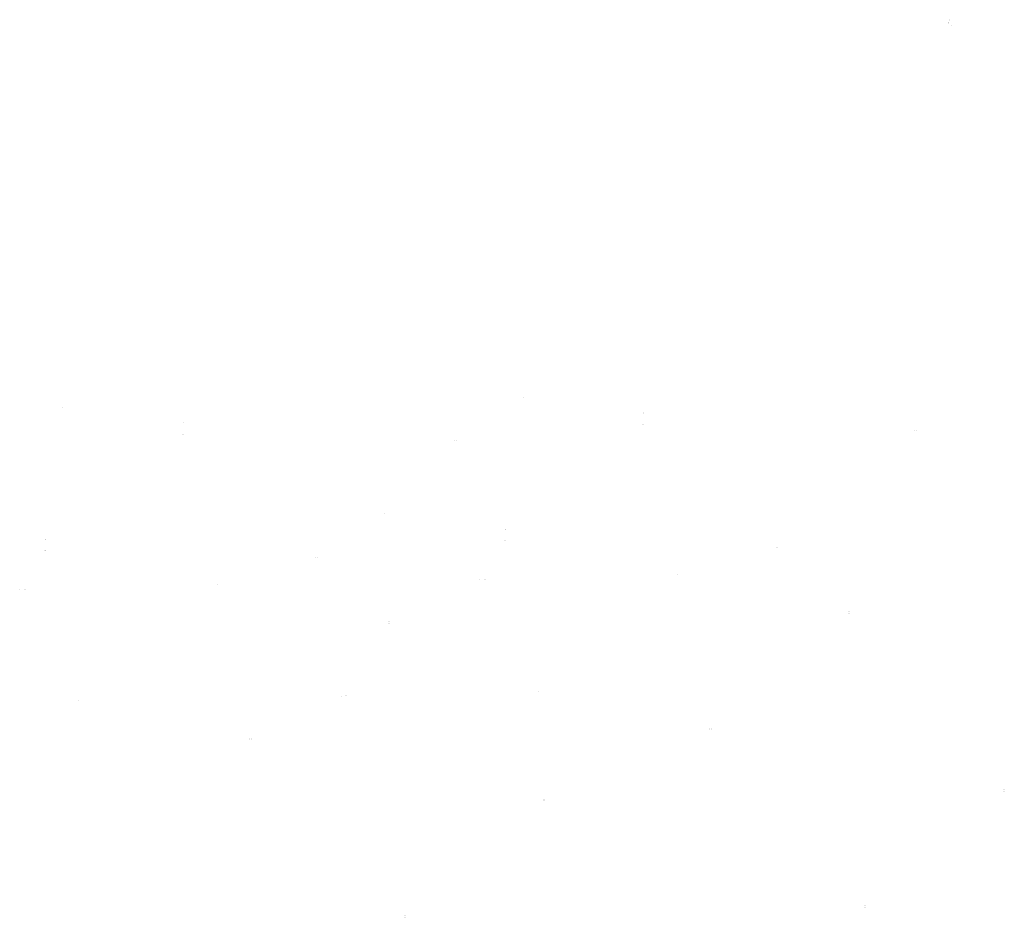
# Model space of a CAD drawing. Extents: x 866 to 4851, y -1296 to 1763.
# Drawn here: x 3004 to 4851, y 79 to 1763 of the extents above; entities that cross this region are included whole.
import ezdxf

# ---------------------------------------------------------------- set-up
doc = ezdxf.new("R2010")
doc.units = 0
doc.header["$LTSCALE"] = 8
doc.header["$MEASUREMENT"] = 0
doc.layers.get('0').update_dxf_attribs({"linetype": 'CONTINUOUS'})

msp = doc.modelspace()

# ---------------------------------------------------------------- linework, layer by layer
at = {"color": 7, "linetype": 'CONTINUOUS'}
for points in [[(4746.318, 1756.767), (4746.318, 1756.767)], [(4746.318, 1755.55), (4746.318, 1755.55)], [(4747.38, 1756.767), (4747.38, 1756.767)], [(4748.065, 1762.633), (4748.065, 1762.633)], [(4748.065, 1762.2), (4748.065, 1762.2)], [(4748.065, 1762.2), (4748.065, 1762.2)], [(4748.065, 1761.766), (4748.065, 1761.766)], [(4748.325, 1762.633), (4748.325, 1762.633)], [(4748.325, 1762.2), (4748.325, 1762.2)], [(4748.325, 1762.2), (4748.325, 1762.2)], [(4748.325, 1761.766), (4748.325, 1761.766)], [(4752.889, 1751.279), (4752.889, 1751.279)]]:
    msp.add_lwpolyline(points, dxfattribs=at)
for points in [[(3948.204, 1054.528), (3948.204, 1054.528)], [(3085.101, 1035.987), (3085.101, 1035.987)], [(4682.944, 991.117), (4682.944, 991.117)], [(4686.414, 991.117), (4686.414, 991.117)], [(3819.841, 972.577), (3819.841, 972.577)], [(3823.311, 972.577), (3823.311, 972.577)], [(3688.188, 836.275), (3688.188, 836.275)], [(4422.928, 772.864), (4422.928, 772.864)], [(4426.399, 772.864), (4426.399, 772.864)], [(3559.825, 754.324), (3559.825, 754.324)], [(3563.296, 754.324), (3563.296, 754.324)], [(4238.172, 721.55), (4238.172, 721.55)], [(3375.07, 703.009), (3375.07, 703.009)], [(3867.037, 711.606), (3867.037, 711.606)], [(3875.541, 713.102), (3875.541, 713.102)], [(3877.941, 713.102), (3877.941, 713.102)], [(3003.935, 693.065), (3003.935, 693.065)], [(3012.439, 694.562), (3012.439, 694.562)], [(3014.839, 694.562), (3014.839, 694.562)], [(4558.966, 651.854), (4558.966, 651.854)], [(4558.966, 648.654), (4558.966, 648.654)], [(4561.229, 651.854), (4561.229, 651.854)], [(4561.229, 648.654), (4561.229, 648.654)], [(3695.864, 633.313), (3695.864, 633.313)], [(3695.864, 630.113), (3695.864, 630.113)], [(3698.126, 633.313), (3698.126, 633.313)], [(3698.126, 630.113), (3698.126, 630.113)], [(3978.157, 503.297), (3978.157, 503.297)], [(3115.054, 484.756), (3115.054, 484.756)], [(3607.022, 493.353), (3607.022, 493.353)], [(3615.526, 494.849), (3615.526, 494.849)], [(3617.926, 494.849), (3617.926, 494.849)], [(4298.951, 433.601), (4298.951, 433.601)], [(4298.951, 430.401), (4298.951, 430.401)], [(4301.214, 433.601), (4301.214, 433.601)], [(4301.214, 430.401), (4301.214, 430.401)], [(3435.848, 415.06), (3435.848, 415.06)], [(3435.848, 411.86), (3435.848, 411.86)], [(3438.111, 415.06), (3438.111, 415.06)], [(3438.111, 411.86), (3438.111, 411.86)], [(4848.935, 318.876), (4848.935, 318.876)], [(4848.935, 315.676), (4848.935, 315.676)], [(4851.198, 318.876), (4851.198, 318.876)], [(4851.198, 315.676), (4851.198, 315.676)], [(3985.832, 300.336), (3985.832, 300.336)], [(3985.832, 297.136), (3985.832, 297.136)], [(3988.095, 300.336), (3988.095, 300.336)], [(3988.095, 297.136), (3988.095, 297.136)], [(4588.919, 100.624), (4588.919, 100.624)], [(4588.919, 97.424), (4588.919, 97.424)], [(4591.182, 100.624), (4591.182, 100.624)], [(4591.182, 97.424), (4591.182, 97.424)], [(3725.817, 82.083), (3725.817, 82.083)], [(3725.817, 78.883), (3725.817, 78.883)], [(3728.079, 82.083), (3728.079, 82.083)], [(3728.079, 78.883), (3728.079, 78.883)]]:
    msp.add_lwpolyline(points)
at = {"color": 10}
for points in [[(4174.91, 1024.901), (4174.91, 1024.901)], [(4174.91, 1024.665), (4174.91, 1024.665)], [(3311.807, 1006.36), (3311.807, 1006.36)], [(3311.807, 1006.124), (3311.807, 1006.124)], [(4172.835, 1003.481), (4172.835, 1003.481)], [(4172.835, 1003.481), (4172.835, 1003.481)], [(4174.91, 1003.481), (4174.91, 1003.481)], [(4174.91, 1003.391), (4174.91, 1003.391)], [(3309.732, 984.94), (3309.732, 984.94)], [(3309.732, 984.94), (3309.732, 984.94)], [(3311.807, 984.94), (3311.807, 984.94)], [(3311.807, 984.85), (3311.807, 984.85)], [(3914.895, 806.648), (3914.895, 806.648)], [(3914.895, 806.412), (3914.895, 806.412)], [(3051.792, 788.107), (3051.792, 788.107)], [(3051.792, 787.871), (3051.792, 787.871)], [(3912.82, 785.228), (3912.82, 785.228)], [(3912.82, 785.228), (3912.82, 785.228)], [(3914.895, 785.228), (3914.895, 785.228)], [(3914.895, 785.138), (3914.895, 785.138)], [(3049.717, 766.687), (3049.717, 766.687)], [(3049.717, 766.687), (3049.717, 766.687)], [(3051.792, 766.687), (3051.792, 766.687)], [(3051.792, 766.597), (3051.792, 766.597)]]:
    msp.add_lwpolyline(points, dxfattribs=at)
at = {"color": 8}
for points in [[(4174.91, 1024.901), (4174.91, 1024.901)], [(3311.807, 1006.36), (3311.807, 1006.36)], [(4174.91, 1003.391), (4174.91, 1003.391)], [(3311.807, 984.85), (3311.807, 984.85)], [(3914.895, 806.648), (3914.895, 806.648)], [(3051.792, 788.107), (3051.792, 788.107)], [(3914.895, 785.138), (3914.895, 785.138)], [(3051.792, 766.597), (3051.792, 766.597)]]:
    msp.add_lwpolyline(points, dxfattribs=at)

doc.saveas('drawing.dxf')
